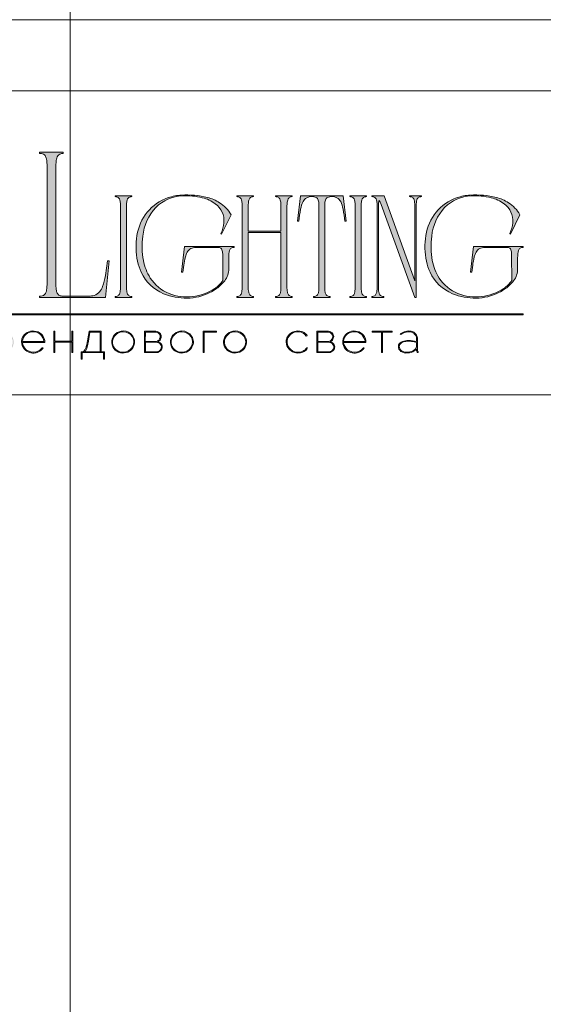
# Model space of a CAD drawing. Units: millimetres. Extents: x -605612920 to 17, y -1703671183 to 113.
# Drawn here: x -605611963 to -605611434, y -1703669327 to -1703668332 of the extents above; entities that cross this region are included whole.
import ezdxf

# ---------------------------------------------------------------- set-up
doc = ezdxf.new("R2010")
doc.units = ezdxf.units.MM
doc.layers.get('0').update_dxf_attribs({"lineweight": 9, "true_color": 0x1c1c1c})
doc.layers.get('Defpoints').update_dxf_attribs({"color": 3, "lineweight": 0})

# ---------------------------------------------------------------- blocks, each defined once
blk = doc.blocks.new('Block_1')
at = {"lineweight": 30}
h = blk.add_hatch(color=256, dxfattribs=at)
h.dxf.hatch_style = 1
h.paths.add_polyline_path([(124.66, -96.8), (126.78, -96.8), (126.78, -96.62), (122.31, -96.62), (122.31, -96.8), (124.45, -96.8), (124.45, -101.43), (124.66, -101.43)])
h.paths.add_polyline_path([(131.22, -96.55, 0.134731), (129.88, -96.84, 0.117924), (128.91, -97.64), (128.91, -96.62), (128.7, -96.62), (128.7, -103.41), (128.91, -103.41), (128.91, -100.33, 0.182715), (130.62, -101.47, 0.184597), (132.5, -101.17, 0.165574), (133.54, -99.98, 0.17431), (133.62, -98.38, 0.172781), (132.55, -96.98, 0.136121)])
h.paths.add_polyline_path([(132.36, -97.09, -0.207218), (133.47, -98.64, -0.17793), (133.21, -100.16, -0.129621), (132.38, -101.01, -0.213972), (130.45, -101.23, -0.204708), (128.91, -99.93), (128.91, -98.21, -0.160506), (129.18, -97.61, -0.071123), (129.67, -97.18, -0.124404), (130.98, -96.73, -0.149128)], flags=16)
h.paths.add_polyline_path([(140.12, -97.41, 0.10737), (139.22, -96.77, 0.157161), (137.48, -96.61, 0.143893), (136.17, -97.34, 0.249893), (135.54, -99.46, 0.163044), (136.39, -100.87, 0.127061), (137.61, -101.47, 0.068201), (138.37, -101.52, 0.072322), (139.2, -101.33, 0.060492), (139.75, -101.04, 0.133121), (140.34, -100.38), (140.14, -100.33, -0.131792), (139.53, -100.96, -0.077347), (138.81, -101.26, -0.252236), (136.5, -100.7, -0.189003), (135.71, -99.13), (140.76, -99.13, 0.19953)])
h.paths.add_polyline_path([(138.15, -96.73, -0.398914), (140.54, -98.95), (135.71, -98.95, -0.41166)], flags=16)
h.paths.add_polyline_path([(147.07, -96.62), (146.86, -96.62), (146.86, -98.88), (143.03, -98.88), (143.03, -96.62), (142.82, -96.62), (142.82, -101.43), (143.03, -101.43), (143.03, -99.06), (146.86, -99.06), (146.86, -101.43), (147.07, -101.43)])
h.paths.add_polyline_path([(153.47, -96.62), (150.73, -96.62), (150.59, -97.54, -0.007529), (150.44, -98.46, -0.00924), (150.29, -99.28, -0.014448), (150.12, -99.96, -0.013529), (150.02, -100.3, -0.024159), (149.89, -100.63, -0.067522), (149.66, -101.01, -0.161028), (149.29, -101.25), (148.95, -101.26), (148.95, -102.87), (149.17, -102.87), (149.17, -101.43), (153.98, -101.43), (153.98, -102.87), (154.19, -102.87), (154.19, -101.26), (153.47, -101.26)])
h.paths.add_polyline_path([(150.93, -96.8), (153.26, -96.8), (153.26, -101.26), (149.67, -101.26, 0.147329), (150.05, -100.82, 0.031199), (150.22, -100.44), (150.29, -100.23, 0.032664), (150.62, -98.87, 0.008848)], flags=16)
h.paths.add_polyline_path([(160.61, -97.7, 0.245719), (158.43, -96.54, 0.372738), (155.84, -98.76, 0.389716), (157.86, -101.47, 0.317706), (160.69, -100.23, 0.293389)])
h.paths.add_polyline_path([(160.53, -100.13, -0.317789), (157.9, -101.29, -0.38934), (156.03, -98.78, -0.372217), (158.43, -96.73, -0.245763), (160.45, -97.81, -0.293386)], flags=16)
h.paths.add_polyline_path([(166.22, -98.97, 0.173488), (166.87, -98.41, 0.278379), (166.86, -97.22, 0.238461), (165.83, -96.62), (163.23, -96.62), (163.23, -101.43), (165.84, -101.43, 0.295955), (167.18, -100.59, 0.212261), (167.15, -99.68, 0.227185)])
h.paths.add_polyline_path([(163.43, -98.92), (163.44, -96.8), (165.89, -96.8, -0.195044), (166.62, -97.25, -0.29524), (166.66, -98.35, -0.131951), (166.22, -98.78, -0.142437), (165.63, -98.92)], flags=16)
h.paths.add_polyline_path([(163.44, -99.1), (165.89, -99.1, -0.250267), (166.86, -99.6, -0.301783), (166.93, -100.63, -0.253094), (165.95, -101.25), (163.44, -101.26)], flags=16)
h.paths.add_polyline_path([(171.7, -96.54, 0.372738), (169.11, -98.76, 0.389716), (171.13, -101.47, 0.317706), (173.96, -100.23, 0.293389), (173.87, -97.7, 0.245719)])
h.paths.add_polyline_path([(171.69, -96.73, -0.245763), (173.72, -97.81, -0.293386), (173.8, -100.13, -0.317789), (171.16, -101.29, -0.38934), (169.29, -98.78, -0.372217)], flags=16)
h.paths.add_polyline_path([(176.7, -96.8), (179.51, -96.8), (179.51, -96.62), (176.49, -96.62), (176.49, -101.43), (176.7, -101.43)])
h.paths.add_polyline_path([(183.68, -96.54, 0.372738), (181.09, -98.76, 0.389716), (183.11, -101.47, 0.317706), (185.95, -100.23, 0.293389), (185.86, -97.7, 0.245719)])
h.paths.add_polyline_path([(183.68, -96.73, -0.245763), (185.7, -97.81, -0.293386), (185.79, -100.13, -0.317789), (183.15, -101.29, -0.38934), (181.28, -98.78, -0.372217)], flags=16)
h = blk.add_hatch(color=256, dxfattribs=at)
h.dxf.hatch_style = 1
h.paths.add_polyline_path([(195.43, -99.13, -0.237745), (196.21, -97.31, -0.208911), (198.14, -96.75, -0.227626), (199.73, -97.69), (199.95, -97.62, 0.052953), (199.72, -97.3, 0.147258), (198.67, -96.65, 0.132671), (197.07, -96.65, 0.166565), (195.66, -97.62, 0.121683), (195.24, -98.65, 0.181743), (195.59, -100.28, 0.140297), (196.66, -101.24, 0.145587), (198.2, -101.51, 0.094676), (199.26, -101.18, 0.168561), (200.02, -100.38), (199.81, -100.33, -0.158131), (199.33, -100.89, -0.148042), (197.79, -101.34, -0.171035), (196.27, -100.76, -0.207868)])
h.paths.add_polyline_path([(205.13, -98.97, 0.173488), (205.78, -98.41, 0.278379), (205.77, -97.22, 0.238461), (204.74, -96.62), (202.13, -96.62), (202.13, -101.43), (204.75, -101.43, 0.295955), (206.09, -100.59, 0.212261), (206.06, -99.68, 0.227185)])
h.paths.add_polyline_path([(202.35, -99.1), (204.8, -99.1, -0.250267), (205.77, -99.6, -0.301783), (205.84, -100.63, -0.253094), (204.86, -101.25), (202.35, -101.26)], flags=16)
h.paths.add_polyline_path([(202.34, -98.92), (202.35, -96.8), (204.8, -96.8, -0.195044), (205.53, -97.25, -0.29524), (205.57, -98.35, -0.131951), (205.13, -98.78, -0.142437), (204.54, -98.92)], flags=16)
h.paths.add_polyline_path([(212.59, -97.41, 0.10737), (211.69, -96.77, 0.157161), (209.96, -96.61, 0.143893), (208.65, -97.34, 0.249893), (208.01, -99.46, 0.163044), (208.86, -100.87, 0.127061), (210.08, -101.47, 0.068201), (210.84, -101.52, 0.072322), (211.67, -101.33, 0.060492), (212.22, -101.04, 0.133121), (212.82, -100.38), (212.61, -100.33, -0.131792), (212.01, -100.96, -0.077347), (211.28, -101.26, -0.252236), (208.97, -100.7, -0.189003), (208.18, -99.13), (213.23, -99.13, 0.19953)])
h.paths.add_polyline_path([(208.18, -98.95, -0.41166), (210.62, -96.73, -0.398914), (213.01, -98.95)], flags=16)
h.paths.add_polyline_path([(216.97, -96.8), (219.1, -96.8), (219.1, -96.62), (214.62, -96.62), (214.62, -96.8), (216.76, -96.8), (216.76, -101.43), (216.97, -101.43)])
h.paths.add_polyline_path([(224.87, -98.4, 0.170469), (224.5, -97.24, 0.18098), (223.41, -96.6, 0.119184), (222.14, -96.64, 0.067582), (220.94, -97.18), (221.06, -97.32, -0.054981), (221.99, -96.88, -0.05473), (222.61, -96.74, -0.068968), (223.27, -96.77, -0.151163), (224.21, -97.24, -0.135189), (224.6, -97.94, -0.069744), (224.65, -98.5), (224.65, -98.95, 0.074413), (222.83, -98.68, 0.097637), (221.46, -98.92, 0.207397), (220.59, -99.7, 0.262217), (220.84, -100.89, 0.209346), (222.22, -101.52, 0.111466), (223.81, -101.22, 0.108727), (224.65, -100.62), (224.65, -101.06, 0.452755), (225.04, -101.43), (225.04, -101.25, -0.215398), (224.91, -101.2, -0.181751), (224.87, -101.06)])
h.paths.add_polyline_path([(220.99, -99.44, -0.166911), (222.21, -98.9, -0.058694), (223.52, -98.9, -0.053576), (224.65, -99.15), (224.65, -100.11, -0.137322), (224.57, -100.38, -0.079576), (224.23, -100.76, -0.091023), (223.44, -101.17, -0.087453), (222.19, -101.34, -0.116212), (221.4, -101.11, -0.207954), (220.77, -100.29, -0.260504)], flags=16)
at = {"lineweight": 9}
for points in [[(140.76, -99.13), (135.71, -99.13, 0.188603), (136.49, -100.7, 0.25263), (138.81, -101.26, 0.077347), (139.53, -100.96, 0.131792), (140.14, -100.33), (140.34, -100.38, -0.133121), (139.75, -101.04, -0.060492), (139.2, -101.33, -0.072322), (138.37, -101.52, -0.068201), (137.61, -101.47, -0.127383), (136.38, -100.87, -0.162702), (135.54, -99.46, -0.249893), (136.17, -97.34, -0.143893), (137.48, -96.61, -0.157161), (139.22, -96.77, -0.10737), (140.12, -97.41, -0.19953)], [(135.71, -98.95), (140.54, -98.95, 0.398914), (138.15, -96.73, 0.41166)], [(150.73, -96.62), (153.47, -96.62), (153.47, -101.26), (154.19, -101.26), (154.19, -102.87), (153.98, -102.87), (153.98, -101.43), (149.17, -101.43), (149.17, -102.87), (148.95, -102.87), (148.95, -101.26), (149.29, -101.25, 0.161028), (149.66, -101.01, 0.067522), (149.89, -100.63, 0.024159), (150.02, -100.3, 0.013529), (150.12, -99.96, 0.014489), (150.29, -99.27, 0.009218), (150.44, -98.46, 0.007529), (150.59, -97.54)], [(150.93, -96.8), (153.26, -96.8), (153.26, -101.26), (149.67, -101.26, 0.147329), (150.05, -100.82, 0.031199), (150.22, -100.44), (150.29, -100.23, 0.032664), (150.62, -98.87, 0.008848)], [(158.43, -96.54, 0.372738), (155.84, -98.76, 0.389716), (157.86, -101.47, 0.317706), (160.69, -100.23, 0.293389), (160.61, -97.7, 0.245719)], [(158.43, -96.73, 0.372217), (156.03, -98.78, 0.38934), (157.9, -101.29, 0.317789), (160.53, -100.13, 0.293386), (160.45, -97.81, 0.245763)], [(163.23, -96.62), (163.23, -101.43), (165.84, -101.43, 0.295955), (167.18, -100.59, 0.212261), (167.15, -99.68, 0.227185), (166.22, -98.97, 0.173488), (166.87, -98.41, 0.278379), (166.86, -97.22, 0.238461), (165.83, -96.62)], [(163.43, -98.92), (163.44, -96.8), (165.89, -96.8, -0.195044), (166.62, -97.25, -0.29524), (166.66, -98.35, -0.131951), (166.22, -98.78, -0.142437), (165.63, -98.92)], [(171.7, -96.54, 0.372738), (169.11, -98.76, 0.389716), (171.13, -101.47, 0.317706), (173.96, -100.23, 0.293389), (173.87, -97.7, 0.245719)], [(171.69, -96.73, 0.372217), (169.29, -98.78, 0.38934), (171.16, -101.29, 0.317789), (173.8, -100.13, 0.293386), (173.72, -97.81, 0.245763)], [(183.68, -96.54, 0.372738), (181.09, -98.76, 0.389716), (183.11, -101.47, 0.317706), (185.95, -100.23, 0.293389), (185.86, -97.7, 0.245719)], [(183.68, -96.73, 0.372217), (181.28, -98.78, 0.38934), (183.15, -101.29, 0.317789), (185.79, -100.13, 0.293386), (185.7, -97.81, 0.245763)], [(199.95, -97.62), (199.73, -97.69, 0.227626), (198.14, -96.75, 0.208911), (196.21, -97.31, 0.237745), (195.43, -99.13, 0.207868), (196.27, -100.76, 0.171035), (197.79, -101.34, 0.148042), (199.33, -100.89, 0.158131), (199.81, -100.33), (200.02, -100.38, -0.168561), (199.26, -101.18, -0.094676), (198.2, -101.51, -0.145587), (196.66, -101.24, -0.140297), (195.59, -100.28, -0.181743), (195.24, -98.65, -0.121683), (195.66, -97.62, -0.166565), (197.07, -96.65, -0.132671), (198.67, -96.65, -0.147258), (199.72, -97.3, -0.052953)], [(202.13, -96.62), (202.13, -101.43), (204.75, -101.43, 0.295955), (206.09, -100.59, 0.212261), (206.06, -99.68, 0.227185), (205.13, -98.97, 0.173488), (205.78, -98.41, 0.278379), (205.77, -97.22, 0.238461), (204.74, -96.62)], [(202.34, -98.92), (202.35, -96.8), (204.8, -96.8, -0.195044), (205.53, -97.25, -0.29524), (205.57, -98.35, -0.131951), (205.13, -98.78, -0.142437), (204.54, -98.92)], [(213.23, -99.13), (208.18, -99.13, 0.188603), (208.97, -100.7, 0.25263), (211.28, -101.26, 0.077347), (212.01, -100.96, 0.131792), (212.61, -100.33), (212.82, -100.38, -0.133121), (212.22, -101.04, -0.060492), (211.67, -101.33, -0.072322), (210.84, -101.52, -0.068201), (210.08, -101.47, -0.127383), (208.85, -100.87, -0.162702), (208.01, -99.46, -0.249893), (208.65, -97.34, -0.143893), (209.96, -96.61, -0.157161), (211.69, -96.77, -0.10737), (212.59, -97.41, -0.19953)], [(208.18, -98.95), (213.01, -98.95, 0.398914), (210.62, -96.73, 0.41166)], [(220.94, -97.18), (221.06, -97.32, -0.054981), (221.99, -96.88, -0.05473), (222.61, -96.74, -0.068968), (223.27, -96.77, -0.151163), (224.21, -97.24, -0.135189), (224.6, -97.94, -0.069744), (224.65, -98.5), (224.65, -98.95, 0.074413), (222.83, -98.68, 0.097637), (221.46, -98.92, 0.207397), (220.59, -99.7, 0.262217), (220.84, -100.89, 0.209346), (222.22, -101.52, 0.111291), (223.81, -101.23, 0.108994), (224.65, -100.62), (224.65, -101.06, 0.452755), (225.04, -101.43), (225.04, -101.25, -0.215398), (224.91, -101.2, -0.181751), (224.87, -101.06), (224.87, -98.4, 0.170469), (224.5, -97.24, 0.18098), (223.41, -96.6, 0.119184), (222.14, -96.64, 0.067582)], [(163.44, -101.26), (163.44, -99.1), (165.89, -99.1, -0.250267), (166.86, -99.6, -0.301783), (166.93, -100.63, -0.253094), (165.95, -101.25)], [(202.35, -101.26), (202.35, -99.1), (204.8, -99.1, -0.250267), (205.77, -99.6, -0.301783), (205.84, -100.63, -0.253094), (204.86, -101.25)], [(224.65, -99.15), (224.65, -100.11, -0.138359), (224.57, -100.38, -0.07924), (224.23, -100.76, -0.091023), (223.44, -101.17, -0.087453), (222.19, -101.34, -0.116212), (221.4, -101.11, -0.207954), (220.77, -100.29, -0.260504), (220.99, -99.44, -0.166911), (222.21, -98.9, -0.058694), (223.52, -98.9, -0.053576)]]:
    blk.add_lwpolyline(points, format="xyb", close=True, dxfattribs=at)
for points in [[(142.82, -96.62), (143.03, -96.62), (143.03, -98.88), (146.86, -98.88), (146.86, -96.62), (147.07, -96.62), (147.07, -101.43), (146.86, -101.43), (146.86, -99.06), (143.03, -99.06), (143.03, -101.43), (142.82, -101.43)], [(176.7, -101.43), (176.49, -101.43), (176.49, -96.62), (179.51, -96.62), (179.51, -96.8), (176.7, -96.8)], [(214.62, -96.62), (219.1, -96.62), (219.1, -96.8), (216.97, -96.8), (216.97, -101.43), (216.76, -101.43), (216.76, -96.8), (214.62, -96.8)]]:
    blk.add_lwpolyline(points, close=True, dxfattribs=at)

msp = doc.modelspace()

# ---------------------------------------------------------------- hatches: boundary and pattern name
h = msp.add_hatch(color=256)
h.dxf.hatch_style = 1
edge = h.paths.add_edge_path()
edge.add_line((-605611687.39, -1703668510.17), (-605611687.39, -1703668511.05))
edge.add_arc((-605611687.12, -1703668523.05), 12, 91.29457, 96.21846)
edge.add_arc((-605611687.95, -1703668515.23), 4.14, 96.54406, 137.77507)
edge.add_arc((-605611686.59, -1703668516.01), 5.68, 141.15151, 164.90849)
edge.add_arc((-605611679.75, -1703668518.22), 12.87, 163.3395, 173.13831)
edge.add_arc((-605611651.99, -1703668521.47), 40.82, 173.26237, 179.59735)
edge.add_line((-605611692.81, -1703668521.19), (-605611692.81, -1703668602.08))
edge.add_arc((-605611660.03, -1703668601.95), 32.78, 180.21995, 189.83182)
edge.add_arc((-605611685.24, -1703668606.28), 7.19, 190.14259, 214.20327)
edge.add_arc((-605611688, -1703668607.93), 3.99, 216.99079, 263.84477)
edge.add_arc((-605611686.99, -1703668598.43), 13.55, 263.88677, 268.28515)
edge.add_line((-605611687.39, -1703668611.97), (-605611687.39, -1703668612.85))
edge.add_line((-605611687.39, -1703668612.85), (-605611695.89, -1703668612.85))
edge.add_line((-605611695.89, -1703668612.85), (-605611704.25, -1703668612.85))
edge.add_line((-605611704.25, -1703668612.85), (-605611704.25, -1703668611.97))
edge.add_arc((-605611704.65, -1703668598.43), 13.55, 271.71485, 276.11323)
edge.add_arc((-605611703.64, -1703668607.93), 3.99, 276.15522, 323.00921)
edge.add_arc((-605611706.4, -1703668606.28), 7.19, 325.79672, 349.8574)
edge.add_arc((-605611731.61, -1703668601.95), 32.78, 350.16819, 360.21995)
edge.add_line((-605611698.83, -1703668601.83), (-605611698.83, -1703668547.28))
edge.add_line((-605611698.83, -1703668547.28), (-605611731.97, -1703668547.28))
edge.add_line((-605611731.97, -1703668547.28), (-605611731.97, -1703668602.08))
edge.add_arc((-605611699.19, -1703668601.95), 32.78, 180.21995, 189.83182)
edge.add_arc((-605611724.41, -1703668606.28), 7.19, 190.1426, 214.20328)
edge.add_arc((-605611727.17, -1703668607.93), 3.99, 216.99079, 263.84477)
edge.add_arc((-605611726.15, -1703668598.43), 13.55, 263.88677, 268.28515)
edge.add_line((-605611726.56, -1703668611.97), (-605611726.56, -1703668612.85))
edge.add_line((-605611726.56, -1703668612.85), (-605611735.05, -1703668612.85))
edge.add_line((-605611735.05, -1703668612.85), (-605611743.41, -1703668612.85))
edge.add_line((-605611743.41, -1703668612.85), (-605611743.41, -1703668611.97))
edge.add_arc((-605611743.81, -1703668598.43), 13.55, 271.71484, 276.11323)
edge.add_arc((-605611742.8, -1703668607.93), 3.99, 276.15523, 323.00921)
edge.add_arc((-605611745.56, -1703668606.28), 7.19, 325.79672, 349.8574)
edge.add_arc((-605611770.78, -1703668601.95), 32.78, 350.16819, 360.21995)
edge.add_line((-605611738, -1703668601.83), (-605611738, -1703668521.19))
edge.add_arc((-605611778.81, -1703668521.47), 40.82, 0.40264, 6.73762)
edge.add_arc((-605611751.06, -1703668518.22), 12.87, 6.86167, 16.66049)
edge.add_arc((-605611744.21, -1703668516.01), 5.68, 15.09152, 38.8485)
edge.add_arc((-605611742.85, -1703668515.23), 4.14, 42.22493, 83.45594)
edge.add_arc((-605611743.68, -1703668523.05), 12, 83.78154, 88.70543)
edge.add_line((-605611743.41, -1703668511.05), (-605611743.41, -1703668510.17))
edge.add_line((-605611743.41, -1703668510.17), (-605611735.05, -1703668510.17))
edge.add_line((-605611735.05, -1703668510.17), (-605611726.56, -1703668510.17))
edge.add_line((-605611726.56, -1703668510.17), (-605611726.56, -1703668511.05))
edge.add_arc((-605611726.29, -1703668523.05), 12, 91.29457, 96.21846)
edge.add_arc((-605611727.11, -1703668515.23), 4.14, 96.54406, 137.77507)
edge.add_arc((-605611725.75, -1703668516.01), 5.68, 141.15149, 164.90847)
edge.add_arc((-605611718.91, -1703668518.22), 12.87, 163.33952, 173.13834)
edge.add_arc((-605611691.15, -1703668521.47), 40.82, 173.26237, 179.59735)
edge.add_line((-605611731.97, -1703668521.19), (-605611731.97, -1703668545.96))
edge.add_line((-605611731.97, -1703668545.96), (-605611698.83, -1703668545.96))
edge.add_line((-605611698.83, -1703668545.96), (-605611698.83, -1703668521.19))
edge.add_arc((-605611739.65, -1703668521.47), 40.82, 0.40265, 6.73763)
edge.add_arc((-605611711.89, -1703668518.22), 12.87, 6.86166, 16.66048)
edge.add_arc((-605611705.05, -1703668516.01), 5.68, 15.09152, 38.8485)
edge.add_arc((-605611703.69, -1703668515.23), 4.14, 42.22494, 83.45594)
edge.add_arc((-605611704.52, -1703668523.05), 12, 83.78154, 88.70543)
edge.add_line((-605611704.25, -1703668511.05), (-605611704.25, -1703668510.17))
edge.add_line((-605611704.25, -1703668510.17), (-605611695.89, -1703668510.17))
edge.add_line((-605611695.89, -1703668510.17), (-605611687.39, -1703668510.17))
edge = h.paths.add_edge_path()
edge.add_line((-605611635.91, -1703668510.17), (-605611632.97, -1703668535.99))
edge.add_line((-605611632.97, -1703668535.99), (-605611634.29, -1703668535.99))
edge.add_arc((-605611777.39, -1703668550.4), 143.82, 5.75175, 10.70221)
edge.add_arc((-605611665.22, -1703668528.82), 29.6, 9.98437, 25.48332)
edge.add_arc((-605611646.41, -1703668519.87), 8.76, 25.57512, 62.33105)
edge.add_arc((-605611647.4, -1703668523.61), 12.57, 66.23301, 110.62451)
edge.add_arc((-605611650.1, -1703668515.38), 3.93, 116.0589, 167.58335)
edge.add_arc((-605611641.61, -1703668518.22), 12.87, 163.33951, 173.13832)
edge.add_arc((-605611613.85, -1703668521.47), 40.82, 173.26237, 179.59735)
edge.add_line((-605611654.67, -1703668521.19), (-605611654.67, -1703668602.08))
edge.add_arc((-605611621.89, -1703668601.95), 32.78, 180.21994, 189.83181)
edge.add_arc((-605611647.1, -1703668606.28), 7.19, 190.14258, 214.20326)
edge.add_arc((-605611649.86, -1703668607.93), 3.99, 216.9908, 263.84478)
edge.add_arc((-605611648.85, -1703668598.43), 13.55, 263.88677, 268.28515)
edge.add_line((-605611649.25, -1703668611.97), (-605611649.25, -1703668612.85))
edge.add_line((-605611649.25, -1703668612.85), (-605611657.62, -1703668612.85))
edge.add_line((-605611657.62, -1703668612.85), (-605611665.83, -1703668612.85))
edge.add_line((-605611665.83, -1703668612.85), (-605611665.83, -1703668611.97))
edge.add_arc((-605611666.24, -1703668598.43), 13.55, 271.7148, 276.11318)
edge.add_arc((-605611665.22, -1703668607.93), 3.99, 276.15523, 323.00921)
edge.add_arc((-605611667.98, -1703668606.28), 7.19, 325.79672, 349.85741)
edge.add_arc((-605611693.2, -1703668601.95), 32.78, 350.16818, 360.21994)
edge.add_line((-605611660.42, -1703668601.83), (-605611660.42, -1703668521.19))
edge.add_arc((-605611701.23, -1703668521.47), 40.82, 0.40265, 6.73763)
edge.add_arc((-605611673.48, -1703668518.22), 12.87, 6.86167, 16.66048)
edge.add_arc((-605611664.98, -1703668515.38), 3.93, 12.41668, 63.94112)
edge.add_arc((-605611667.68, -1703668523.61), 12.57, 69.37549, 113.76699)
edge.add_arc((-605611668.68, -1703668519.87), 8.76, 117.66895, 154.42488)
edge.add_arc((-605611649.87, -1703668528.82), 29.6, 154.51668, 170.01563)
edge.add_arc((-605611537.7, -1703668550.4), 143.82, 169.29779, 174.24825)
edge.add_line((-605611680.79, -1703668535.99), (-605611682.11, -1703668535.99))
edge.add_line((-605611682.11, -1703668535.99), (-605611679.18, -1703668510.17))
edge.add_line((-605611679.18, -1703668510.17), (-605611657.62, -1703668510.17))
edge.add_line((-605611657.62, -1703668510.17), (-605611635.91, -1703668510.17))
edge = h.paths.add_edge_path()
edge.add_line((-605611612.44, -1703668510.17), (-605611612.44, -1703668511.05))
edge.add_arc((-605611612.17, -1703668523.05), 12, 91.29457, 96.21846)
edge.add_arc((-605611612.99, -1703668515.23), 4.14, 96.54405, 137.77506)
edge.add_arc((-605611611.63, -1703668516.01), 5.68, 141.1515, 164.90848)
edge.add_arc((-605611604.79, -1703668518.22), 12.87, 163.33953, 173.13834)
edge.add_arc((-605611577.03, -1703668521.47), 40.82, 173.26237, 179.59735)
edge.add_line((-605611617.85, -1703668521.19), (-605611617.85, -1703668602.08))
edge.add_arc((-605611585.07, -1703668601.95), 32.78, 180.21995, 189.83182)
edge.add_arc((-605611610.29, -1703668606.28), 7.19, 190.14258, 214.20326)
edge.add_arc((-605611613.05, -1703668607.93), 3.99, 216.99079, 263.84477)
edge.add_arc((-605611612.03, -1703668598.43), 13.55, 263.88677, 268.28515)
edge.add_line((-605611612.44, -1703668611.97), (-605611612.44, -1703668612.85))
edge.add_line((-605611612.44, -1703668612.85), (-605611620.8, -1703668612.85))
edge.add_line((-605611620.8, -1703668612.85), (-605611629.16, -1703668612.85))
edge.add_line((-605611629.16, -1703668612.85), (-605611629.16, -1703668611.97))
edge.add_arc((-605611629.56, -1703668598.43), 13.55, 271.71485, 276.11323)
edge.add_arc((-605611628.55, -1703668607.93), 3.99, 276.15523, 323.00921)
edge.add_arc((-605611631.31, -1703668606.28), 7.19, 325.79672, 349.85741)
edge.add_arc((-605611656.53, -1703668601.95), 32.78, 350.16819, 360.21995)
edge.add_line((-605611623.75, -1703668601.83), (-605611623.75, -1703668521.19))
edge.add_arc((-605611664.56, -1703668521.47), 40.82, 0.40265, 6.73763)
edge.add_arc((-605611636.81, -1703668518.22), 12.87, 6.86167, 16.66048)
edge.add_arc((-605611629.96, -1703668516.01), 5.68, 15.09153, 38.84851)
edge.add_arc((-605611628.6, -1703668515.23), 4.14, 42.22493, 83.45594)
edge.add_arc((-605611629.43, -1703668523.05), 12, 83.78154, 88.70543)
edge.add_line((-605611629.16, -1703668511.05), (-605611629.16, -1703668510.17))
edge.add_line((-605611629.16, -1703668510.17), (-605611620.8, -1703668510.17))
edge.add_line((-605611620.8, -1703668510.17), (-605611612.44, -1703668510.17))
edge = h.paths.add_edge_path()
edge.add_line((-605611556.84, -1703668510.17), (-605611556.84, -1703668511.05))
edge.add_arc((-605611556.44, -1703668524.59), 13.55, 91.71483, 96.11322)
edge.add_arc((-605611557.45, -1703668515.09), 3.99, 96.15524, 143.00922)
edge.add_arc((-605611554.69, -1703668516.73), 7.19, 145.79672, 169.85741)
edge.add_arc((-605611529.48, -1703668521.06), 32.78, 170.16819, 180.21995)
edge.add_line((-605611562.26, -1703668521.19), (-605611562.26, -1703668612.85))
edge.add_line((-605611562.26, -1703668612.85), (-605611563.59, -1703668612.85))
edge.add_line((-605611563.59, -1703668612.85), (-605611597.59, -1703668519.06))
edge.add_line((-605611597.59, -1703668519.06), (-605611598.61, -1703668516.53))
edge.add_arc((-605611617.48, -1703668525.56), 20.92, 25.57007, 31.67675)
edge.add_arc((-605611584.86, -1703668518.79), 15.4, 164.11711, 175.11986)
edge.add_line((-605611600.21, -1703668517.47), (-605611600.39, -1703668522.14))
edge.add_line((-605611600.39, -1703668522.14), (-605611600.39, -1703668602.08))
edge.add_arc((-605611567.61, -1703668601.95), 32.78, 180.21994, 189.83181)
edge.add_arc((-605611592.83, -1703668606.28), 7.19, 190.14259, 214.20327)
edge.add_arc((-605611595.59, -1703668607.93), 3.99, 216.99079, 263.84478)
edge.add_arc((-605611594.58, -1703668598.43), 13.55, 263.88677, 268.28515)
edge.add_line((-605611594.98, -1703668611.97), (-605611594.98, -1703668612.85))
edge.add_line((-605611594.98, -1703668612.85), (-605611601.05, -1703668612.85))
edge.add_line((-605611601.05, -1703668612.85), (-605611607.01, -1703668612.85))
edge.add_line((-605611607.01, -1703668612.85), (-605611607.01, -1703668611.97))
edge.add_arc((-605611607.41, -1703668598.43), 13.55, 271.71485, 276.11323)
edge.add_arc((-605611606.4, -1703668607.93), 3.99, 276.15523, 323.00921)
edge.add_arc((-605611609.16, -1703668606.28), 7.19, 325.79672, 349.8574)
edge.add_arc((-605611634.38, -1703668601.95), 32.78, 350.16819, 360.21995)
edge.add_line((-605611601.6, -1703668601.83), (-605611601.6, -1703668521.19))
edge.add_arc((-605611642.41, -1703668521.47), 40.82, 0.40265, 6.73763)
edge.add_arc((-605611614.66, -1703668518.22), 12.87, 6.86168, 16.66049)
edge.add_arc((-605611607.81, -1703668516.01), 5.68, 15.0915, 38.84849)
edge.add_arc((-605611606.45, -1703668515.23), 4.14, 42.22494, 83.45594)
edge.add_arc((-605611607.28, -1703668523.05), 12, 83.78154, 88.70543)
edge.add_line((-605611607.01, -1703668511.05), (-605611607.01, -1703668510.17))
edge.add_line((-605611607.01, -1703668510.17), (-605611594.69, -1703668510.17))
edge.add_line((-605611594.69, -1703668510.17), (-605611563.59, -1703668596.12))
edge.add_line((-605611563.59, -1703668596.12), (-605611563.46, -1703668521.05))
edge.add_arc((-605611596.24, -1703668521.06), 32.78, 0.01731, 9.83181)
edge.add_arc((-605611571.02, -1703668516.73), 7.19, 10.1426, 34.20328)
edge.add_arc((-605611568.26, -1703668515.09), 3.99, 36.99078, 83.84476)
edge.add_arc((-605611569.28, -1703668524.59), 13.55, 83.88678, 88.28517)
edge.add_line((-605611568.87, -1703668511.05), (-605611568.87, -1703668510.17))
edge.add_line((-605611568.87, -1703668510.17), (-605611562.91, -1703668510.17))
edge.add_line((-605611562.91, -1703668510.17), (-605611556.84, -1703668510.17))
edge = h.paths.add_edge_path()
edge.add_arc((-605611487.91, -1703668546.98), 35.35, 29.85336, 57.3921, ccw=False)
edge.add_line((-605611457.25, -1703668529.39), (-605611466.78, -1703668548.89))
edge.add_line((-605611466.78, -1703668548.89), (-605611467.52, -1703668548.31))
edge.add_arc((-605611494.43, -1703668534.88), 30.08, 333.48968, 355.12574)
edge.add_arc((-605611485.99, -1703668535.65), 21.6, 355.24463, 413.85886)
edge.add_arc((-605611494.88, -1703668547.57), 36.47, 53.63178, 76.46007)
edge.add_arc((-605611502.7, -1703668580.25), 70.07, 76.496, 93.08766)
edge.add_arc((-605611504.72, -1703668551.07), 40.84, 92.46206, 134.5804)
edge.add_arc((-605611497.07, -1703668555.85), 49.65, 136.9941, 174.25219)
edge.add_arc((-605611468.5, -1703668561.3), 78.67, 172.39027, 190.55593)
edge.add_arc((-605611496.83, -1703668566.53), 49.86, 190.6122, 212.46151)
edge.add_arc((-605611504.67, -1703668571.09), 40.8, 212.97311, 247.98041)
edge.add_arc((-605611501.55, -1703668562.17), 50.24, 248.49482, 303.71477)
edge.add_arc((-605611492.3, -1703668577.41), 32.43, 305.07213, 325.39497)
edge.add_line((-605611465.61, -1703668595.83), (-605611465.66, -1703668570.07))
edge.add_arc((-605611487.77, -1703668570.28), 22.11, 0.54126, 11.99992)
edge.add_arc((-605611471.78, -1703668566.95), 5.78, 12.67548, 32.38629)
edge.add_arc((-605611469.65, -1703668565.74), 3.34, 34.49574, 92.00938)
edge.add_line((-605611469.76, -1703668562.41), (-605611492.8, -1703668562.39))
edge.add_arc((-605611492.97, -1703668574.17), 11.78, 89.15601, 115.15869)
edge.add_arc((-605611493.76, -1703668571.23), 8.8, 118.64052, 153.52517)
edge.add_arc((-605611481.54, -1703668577.67), 22.61, 152.72314, 165.49656)
edge.add_arc((-605611433.23, -1703668590.04), 72.48, 165.59586, 172.36324)
edge.add_line((-605611505.06, -1703668580.4), (-605611505.95, -1703668587.47))
edge.add_line((-605611505.95, -1703668587.47), (-605611507.27, -1703668587.47))
edge.add_line((-605611507.27, -1703668587.47), (-605611504.33, -1703668561.51))
edge.add_line((-605611504.33, -1703668561.51), (-605611454.17, -1703668561.51))
edge.add_line((-605611454.17, -1703668561.51), (-605611454.17, -1703668562.39))
edge.add_arc((-605611454.41, -1703668567.55), 5.17, 87.2646, 121.26638)
edge.add_arc((-605611454.39, -1703668566.81), 4.57, 126.35206, 164.00371)
edge.add_arc((-605611445.33, -1703668569.79), 14.1, 162.52247, 174.87376)
edge.add_arc((-605611403.85, -1703668573.49), 55.75, 174.89415, 180.64844)
edge.add_line((-605611459.6, -1703668574.12), (-605611459.6, -1703668583.88))
edge.add_arc((-605611479.07, -1703668584.15), 19.48, -37.94032, 0.79393, ccw=False)
edge.add_arc((-605611492.03, -1703668574.67), 35.53, 304.66878, 322.85675, ccw=False)
edge.add_arc((-605611501.51, -1703668561.85), 51.46, 296.23401, 305.22647, ccw=False)
edge.add_arc((-605611502.66, -1703668560.97), 52.77, 271.32565, 296.93221, ccw=False)
edge.add_arc((-605611502.02, -1703668551.71), 62.02, 247.80513, 270.53452, ccw=False)
edge.add_arc((-605611509.08, -1703668569.32), 43.05, 204.81939, 247.64994, ccw=False)
edge.add_arc((-605611500.99, -1703668565.55), 51.97, 192.01489, 204.84881, ccw=False)
edge.add_arc((-605611483.03, -1703668561.94), 70.29, 170.55181, 191.84579, ccw=False)
edge.add_arc((-605611505.13, -1703668557.11), 47.71, 109.23189, 171.91404, ccw=False)
edge.add_arc((-605611503.96, -1703668562.65), 53.33, 93.75638, 108.45456, ccw=False)
edge.add_arc((-605611502.16, -1703668595.88), 86.6, 75.94306, 93.50579, ccw=False)
edge.add_arc((-605611492.55, -1703668554.92), 44.54, 57.8663, 75.14054, ccw=False)
edge = h.paths.add_edge_path()
edge.add_line((-605611749.3, -1703668529.39), (-605611758.83, -1703668548.89))
edge.add_line((-605611758.83, -1703668548.89), (-605611759.56, -1703668548.31))
edge.add_arc((-605611786.48, -1703668534.88), 30.08, 333.48968, 355.12574)
edge.add_arc((-605611778.04, -1703668535.65), 21.6, 355.24463, 413.85886)
edge.add_arc((-605611786.92, -1703668547.57), 36.47, 53.63178, 76.46006)
edge.add_arc((-605611794.75, -1703668580.25), 70.07, 76.496, 93.08766)
edge.add_arc((-605611796.77, -1703668551.07), 40.84, 92.46206, 134.5804)
edge.add_arc((-605611789.12, -1703668555.85), 49.65, 136.9941, 174.25219)
edge.add_arc((-605611760.55, -1703668561.3), 78.67, 172.39027, 190.55593)
edge.add_arc((-605611788.88, -1703668566.53), 49.86, 190.61221, 212.46152)
edge.add_arc((-605611796.72, -1703668571.09), 40.8, 212.97311, 247.98041)
edge.add_arc((-605611793.6, -1703668562.17), 50.24, 248.49482, 303.71477)
edge.add_arc((-605611784.35, -1703668577.41), 32.43, 305.07213, 325.39496)
edge.add_line((-605611757.66, -1703668595.83), (-605611757.7, -1703668570.07))
edge.add_arc((-605611779.81, -1703668570.28), 22.11, 0.54126, 11.99992)
edge.add_arc((-605611763.83, -1703668566.95), 5.78, 12.67547, 32.38628)
edge.add_arc((-605611761.69, -1703668565.74), 3.34, 34.49574, 92.00938)
edge.add_line((-605611761.81, -1703668562.41), (-605611784.84, -1703668562.39))
edge.add_arc((-605611785.02, -1703668574.17), 11.78, 89.15601, 115.15869)
edge.add_arc((-605611785.81, -1703668571.23), 8.8, 118.64052, 153.52517)
edge.add_arc((-605611773.59, -1703668577.67), 22.61, 152.72314, 165.49656)
edge.add_arc((-605611725.27, -1703668590.04), 72.48, 165.59586, 172.36324)
edge.add_line((-605611797.11, -1703668580.4), (-605611797.99, -1703668587.47))
edge.add_line((-605611797.99, -1703668587.47), (-605611799.31, -1703668587.47))
edge.add_line((-605611799.31, -1703668587.47), (-605611796.38, -1703668561.51))
edge.add_line((-605611796.38, -1703668561.51), (-605611746.22, -1703668561.51))
edge.add_line((-605611746.22, -1703668561.51), (-605611746.22, -1703668562.39))
edge.add_arc((-605611746.46, -1703668567.55), 5.17, 87.2646, 121.26638)
edge.add_arc((-605611746.44, -1703668566.81), 4.57, 126.35205, 164.00371)
edge.add_arc((-605611737.38, -1703668569.79), 14.1, 162.52248, 174.87376)
edge.add_arc((-605611695.9, -1703668573.49), 55.75, 174.89415, 180.64844)
edge.add_line((-605611751.64, -1703668574.12), (-605611751.64, -1703668583.88))
edge.add_arc((-605611771.12, -1703668584.15), 19.48, -37.94033, 0.79393, ccw=False)
edge.add_arc((-605611784.08, -1703668574.67), 35.53, 304.66879, 322.85675, ccw=False)
edge.add_arc((-605611793.55, -1703668561.85), 51.46, 296.23401, 305.22647, ccw=False)
edge.add_arc((-605611794.71, -1703668560.97), 52.77, 271.32565, 296.93221, ccw=False)
edge.add_arc((-605611794.06, -1703668551.71), 62.02, 247.80513, 270.53452, ccw=False)
edge.add_arc((-605611801.12, -1703668569.32), 43.05, 204.81939, 247.64994, ccw=False)
edge.add_arc((-605611793.04, -1703668565.55), 51.97, 192.01489, 204.84882, ccw=False)
edge.add_arc((-605611775.08, -1703668561.94), 70.29, 170.55181, 191.84579, ccw=False)
edge.add_arc((-605611797.18, -1703668557.11), 47.71, 109.23189, 171.91404, ccw=False)
edge.add_arc((-605611796.01, -1703668562.65), 53.33, 93.75638, 108.45456, ccw=False)
edge.add_arc((-605611794.21, -1703668595.88), 86.6, 75.94306, 93.50579, ccw=False)
edge.add_arc((-605611784.6, -1703668554.92), 44.54, 57.8663, 75.14054, ccw=False)
edge.add_arc((-605611779.96, -1703668546.98), 35.35, 29.85336, 57.3921, ccw=False)
edge = h.paths.add_edge_path()
edge.add_line((-605611849.68, -1703668510.17), (-605611849.68, -1703668511.05))
edge.add_arc((-605611849.4, -1703668523.05), 12, 91.29457, 96.21846)
edge.add_arc((-605611850.23, -1703668515.23), 4.14, 96.54405, 137.77506)
edge.add_arc((-605611848.87, -1703668516.01), 5.68, 141.15152, 164.9085)
edge.add_arc((-605611842.03, -1703668518.22), 12.87, 163.33951, 173.13832)
edge.add_arc((-605611814.27, -1703668521.47), 40.82, 173.26237, 179.59735)
edge.add_line((-605611855.09, -1703668521.19), (-605611855.09, -1703668602.08))
edge.add_arc((-605611822.31, -1703668601.95), 32.78, 180.21994, 189.83181)
edge.add_arc((-605611847.52, -1703668606.28), 7.19, 190.14259, 214.20327)
edge.add_arc((-605611850.28, -1703668607.93), 3.99, 216.99079, 263.84477)
edge.add_arc((-605611849.27, -1703668598.43), 13.55, 263.88677, 268.28516)
edge.add_line((-605611849.68, -1703668611.97), (-605611849.68, -1703668612.85))
edge.add_line((-605611849.68, -1703668612.85), (-605611858.04, -1703668612.85))
edge.add_line((-605611858.04, -1703668612.85), (-605611866.4, -1703668612.85))
edge.add_line((-605611866.4, -1703668612.85), (-605611866.4, -1703668611.97))
edge.add_arc((-605611866.8, -1703668598.43), 13.55, 271.71484, 276.11323)
edge.add_arc((-605611865.79, -1703668607.93), 3.99, 276.15523, 323.00921)
edge.add_arc((-605611868.55, -1703668606.28), 7.19, 325.79672, 349.8574)
edge.add_arc((-605611893.77, -1703668601.95), 32.78, 350.16819, 360.21995)
edge.add_line((-605611860.99, -1703668601.83), (-605611860.99, -1703668521.19))
edge.add_arc((-605611901.8, -1703668521.47), 40.82, 0.40264, 6.73762)
edge.add_arc((-605611874.05, -1703668518.22), 12.87, 6.86167, 16.66048)
edge.add_arc((-605611867.2, -1703668516.01), 5.68, 15.09153, 38.84851)
edge.add_arc((-605611865.84, -1703668515.23), 4.14, 42.22493, 83.45594)
edge.add_arc((-605611866.67, -1703668523.05), 12, 83.78154, 88.70543)
edge.add_line((-605611866.4, -1703668511.05), (-605611866.4, -1703668510.17))
edge.add_line((-605611866.4, -1703668510.17), (-605611858.04, -1703668510.17))
edge.add_line((-605611858.04, -1703668510.17), (-605611849.68, -1703668510.17))
edge = h.paths.add_edge_path()
edge.add_line((-605611872.42, -1703668575.97), (-605611876.4, -1703668612.85))
edge.add_line((-605611876.4, -1703668612.85), (-605611942.83, -1703668612.85))
edge.add_line((-605611942.83, -1703668612.85), (-605611942.83, -1703668611.59))
edge.add_arc((-605611942.8, -1703668597.83), 13.76, 269.89079, 274.21791)
edge.add_arc((-605611942.19, -1703668603.9), 7.66, 273.00784, 294.28772)
edge.add_arc((-605611941.4, -1703668606.18), 5.26, 296.64051, 340.82234)
edge.add_arc((-605611953.94, -1703668601.95), 18.5, 341.21563, 357.67355)
edge.add_arc((-605612048.61, -1703668595.91), 113.35, 356.56469, 358.67266)
edge.add_line((-605611935.29, -1703668598.53), (-605611935.3, -1703668480.66))
edge.add_arc((-605611978.03, -1703668480.15), 42.73, 359.31132, 369.73169)
edge.add_arc((-605611944.39, -1703668474.49), 8.62, 10.43547, 34.41707)
edge.add_arc((-605611941.2, -1703668472.53), 4.88, 36.65643, 63.65205)
edge.add_arc((-605611942.51, -1703668476), 8.58, 66.0521, 92.11142)
edge.add_line((-605611942.83, -1703668467.42), (-605611942.83, -1703668466.17))
edge.add_line((-605611942.83, -1703668466.17), (-605611934.47, -1703668466.17))
edge.add_line((-605611934.47, -1703668466.17), (-605611918.94, -1703668466.17))
edge.add_line((-605611918.94, -1703668466.17), (-605611918.94, -1703668467.42))
edge.add_arc((-605611919.14, -1703668475.43), 8.02, 88.56456, 113.08049)
edge.add_arc((-605611919.36, -1703668473.59), 6.26, 117.84657, 167.44501)
edge.add_arc((-605611903.19, -1703668478.38), 23.11, 164.56801, 175.64593)
edge.add_arc((-605611832.16, -1703668483.52), 94.32, 175.80889, 180.53497)
edge.add_line((-605611926.48, -1703668484.4), (-605611926.48, -1703668588.39))
edge.add_line((-605611926.48, -1703668588.39), (-605611926.37, -1703668601.11))
edge.add_arc((-605611888.96, -1703668599.54), 37.45, 182.41187, 188.27496)
edge.add_arc((-605611912.99, -1703668603.19), 13.14, 187.60816, 204.01549)
edge.add_arc((-605611920.33, -1703668606.41), 5.12, 204.51117, 242.92409)
edge.add_arc((-605611919.78, -1703668604.61), 6.98, 245.64251, 271.75947)
edge.add_line((-605611919.57, -1703668611.59), (-605611893.42, -1703668611.59))
edge.add_arc((-605611893.58, -1703668585.86), 25.73, 270.34859, 277.20552)
edge.add_arc((-605611892.43, -1703668594.95), 16.57, 277.22078, 286.19176)
edge.add_arc((-605611890.86, -1703668600), 11.28, 285.68222, 321.27774)
edge.add_arc((-605611897.52, -1703668595.05), 19.57, 322.16561, 340.01097)
edge.add_arc((-605611936.64, -1703668581.21), 61.07, 340.3602, 350.89208)
edge.add_line((-605611876.34, -1703668590.88), (-605611874.31, -1703668575.97))
edge.add_line((-605611874.31, -1703668575.97), (-605611872.42, -1703668575.97))
at = {"lineweight": 9}
h = msp.add_hatch(color=256, dxfattribs=at)
h.dxf.hatch_style = 1
h.paths.add_polyline_path([(-605612336.08, -1703668629.43), (-605611454.17, -1703668629.43), (-605611454.17, -1703668630.55), (-605612336.08, -1703668630.55)])

# ---------------------------------------------------------------- linework, layer by layer
for points in [[(-605612869.15, -1703668403.98), (-605610955.02, -1703668403.98), (-605610955.02, -1703671111.11), (-605612869.15, -1703671111.11)], [(-605612869.15, -1703668403.98), (-605610955.02, -1703668403.98), (-605610955.02, -1703668711.4), (-605612869.15, -1703668711.4)], [(-605611454.17, -1703668630.55), (-605612336.08, -1703668630.55), (-605612336.08, -1703668629.43), (-605611454.17, -1703668629.43)]]:
    msp.add_lwpolyline(points, close=True)
at = {"lineweight": 15}
for points in [[(-605611872.42, -1703668575.97), (-605611876.4, -1703668612.85), (-605611942.83, -1703668612.85), (-605611942.83, -1703668611.59, 0.018883), (-605611941.79, -1703668611.55, 0.093119), (-605611939.04, -1703668610.88, 0.195204), (-605611936.43, -1703668607.91, 0.071935), (-605611935.46, -1703668602.7, 0.009198), (-605611935.29, -1703668598.53), (-605611935.3, -1703668480.66, 0.045499), (-605611935.91, -1703668472.93, 0.105023), (-605611937.28, -1703668469.62, 0.118338), (-605611939.03, -1703668468.16, 0.114198), (-605611942.83, -1703668467.42), (-605611942.83, -1703668466.17), (-605611934.47, -1703668466.17), (-605611918.94, -1703668466.17), (-605611918.94, -1703668467.42, 0.107381), (-605611922.29, -1703668468.06, 0.219857), (-605611925.47, -1703668472.23, 0.048374), (-605611926.24, -1703668476.62, 0.020624), (-605611926.48, -1703668484.4), (-605611926.48, -1703668588.39), (-605611926.37, -1703668601.11, 0.025588), (-605611926.01, -1703668604.93, 0.071713), (-605611924.99, -1703668608.54, 0.169195), (-605611922.66, -1703668610.97, 0.114453), (-605611919.57, -1703668611.59), (-605611893.42, -1703668611.59, 0.029928), (-605611890.35, -1703668611.38, 0.039163), (-605611887.81, -1703668610.86, 0.156576), (-605611882.06, -1703668607.05, 0.078023), (-605611879.13, -1703668601.74, 0.045986), (-605611876.34, -1703668590.88), (-605611874.31, -1703668575.97), (-605611872.42, -1703668575.97)], [(-605611849.68, -1703668510.17), (-605611849.68, -1703668511.05, 0.021488), (-605611850.7, -1703668511.12, 0.181871), (-605611853.3, -1703668512.45, 0.104032), (-605611854.36, -1703668514.53, 0.042781), (-605611854.81, -1703668516.69, 0.027649), (-605611855.09, -1703668521.19), (-605611855.09, -1703668602.08, 0.041964), (-605611854.61, -1703668607.55, 0.105372), (-605611853.47, -1703668610.33, 0.207336), (-605611850.71, -1703668611.9, 0.019194), (-605611849.68, -1703668611.97), (-605611849.68, -1703668612.85), (-605611858.04, -1703668612.85), (-605611866.4, -1703668612.85), (-605611866.4, -1703668611.97, 0.019194), (-605611865.36, -1703668611.9, 0.207336), (-605611862.6, -1703668610.33, 0.105372), (-605611861.47, -1703668607.55, 0.043887), (-605611860.99, -1703668601.83), (-605611860.99, -1703668521.19, 0.027649), (-605611861.27, -1703668516.69, 0.042781), (-605611861.71, -1703668514.53, 0.104032), (-605611862.78, -1703668512.45, 0.181871), (-605611865.37, -1703668511.12, 0.021488), (-605611866.4, -1703668511.05), (-605611866.4, -1703668510.17), (-605611858.04, -1703668510.17), (-605611849.68, -1703668510.17)], [(-605611749.3, -1703668529.39), (-605611758.83, -1703668548.89), (-605611759.56, -1703668548.31, 0.094687), (-605611756.51, -1703668537.44, 0.261479), (-605611765.3, -1703668518.2, 0.099938), (-605611778.38, -1703668512.11, 0.072521), (-605611798.52, -1703668510.27, 0.185873), (-605611825.43, -1703668521.99, 0.164017), (-605611838.52, -1703668550.88, 0.079429), (-605611837.88, -1703668575.71, 0.095625), (-605611830.95, -1703668593.29, 0.153947), (-605611812.02, -1703668608.91, 0.245716), (-605611765.72, -1703668603.95, 0.088908), (-605611757.66, -1703668595.83), (-605611757.7, -1703668570.07, 0.05004), (-605611758.19, -1703668565.68, 0.086217), (-605611758.94, -1703668563.85, 0.256355), (-605611761.81, -1703668562.41), (-605611784.84, -1703668562.39, 0.113947), (-605611790.02, -1703668563.51, 0.1534), (-605611793.68, -1703668567.31, 0.055792), (-605611795.48, -1703668572.01, 0.029537), (-605611797.11, -1703668580.4), (-605611797.99, -1703668587.47), (-605611799.31, -1703668587.47), (-605611796.38, -1703668561.51), (-605611746.22, -1703668561.51), (-605611746.22, -1703668562.39, 0.149459), (-605611749.15, -1703668563.13, 0.16578), (-605611750.83, -1703668565.55, 0.053945), (-605611751.43, -1703668568.53, 0.025113), (-605611751.64, -1703668574.12), (-605611751.64, -1703668583.88, -0.170638), (-605611755.76, -1703668596.12, -0.079527), (-605611763.87, -1703668603.89, -0.039257), (-605611770.8, -1703668608.02, -0.112197), (-605611793.49, -1703668613.72, -0.099502), (-605611817.49, -1703668609.13, -0.18909), (-605611840.19, -1703668587.39, -0.056057), (-605611843.87, -1703668576.37, -0.093181), (-605611844.41, -1703668550.4, -0.280533), (-605611812.89, -1703668512.07, -0.064221), (-605611799.5, -1703668509.44, -0.076782), (-605611773.17, -1703668511.87, -0.075516), (-605611760.91, -1703668517.2, -0.120742), (-605611749.3, -1703668529.39)], [(-605611687.39, -1703668510.17), (-605611687.39, -1703668511.05, 0.021488), (-605611688.42, -1703668511.12, 0.181871), (-605611691.02, -1703668512.45, 0.104032), (-605611692.08, -1703668514.53, 0.042781), (-605611692.52, -1703668516.69, 0.027649), (-605611692.81, -1703668521.19), (-605611692.81, -1703668602.08, 0.041964), (-605611692.32, -1703668607.55, 0.105372), (-605611691.19, -1703668610.33, 0.207336), (-605611688.43, -1703668611.9, 0.019194), (-605611687.39, -1703668611.97), (-605611687.39, -1703668612.85), (-605611695.89, -1703668612.85), (-605611704.25, -1703668612.85), (-605611704.25, -1703668611.97, 0.019194), (-605611703.21, -1703668611.9, 0.207336), (-605611700.45, -1703668610.33, 0.105372), (-605611699.32, -1703668607.55, 0.043887), (-605611698.83, -1703668601.83), (-605611698.83, -1703668547.28), (-605611731.97, -1703668547.28), (-605611731.97, -1703668602.08, 0.041964), (-605611731.49, -1703668607.55, 0.105372), (-605611730.36, -1703668610.33, 0.207336), (-605611727.59, -1703668611.9, 0.019194), (-605611726.56, -1703668611.97), (-605611726.56, -1703668612.85), (-605611735.05, -1703668612.85), (-605611743.41, -1703668612.85), (-605611743.41, -1703668611.97, 0.019194), (-605611742.37, -1703668611.9, 0.207336), (-605611739.61, -1703668610.33, 0.105372), (-605611738.48, -1703668607.55, 0.043887), (-605611738, -1703668601.83), (-605611738, -1703668521.19, 0.027649), (-605611738.28, -1703668516.69, 0.042781), (-605611738.73, -1703668514.53, 0.104032), (-605611739.79, -1703668512.45, 0.181871), (-605611742.38, -1703668511.12, 0.021488), (-605611743.41, -1703668511.05), (-605611743.41, -1703668510.17), (-605611735.05, -1703668510.17), (-605611726.56, -1703668510.17), (-605611726.56, -1703668511.05, 0.021488), (-605611727.59, -1703668511.12, 0.181871), (-605611730.18, -1703668512.45, 0.104032), (-605611731.24, -1703668514.53, 0.042781), (-605611731.69, -1703668516.69, 0.027649), (-605611731.97, -1703668521.19), (-605611731.97, -1703668545.96), (-605611698.83, -1703668545.96), (-605611698.83, -1703668521.19, 0.027649), (-605611699.11, -1703668516.69, 0.042781), (-605611699.56, -1703668514.53, 0.104032), (-605611700.62, -1703668512.45, 0.181871), (-605611703.22, -1703668511.12, 0.021488), (-605611704.25, -1703668511.05), (-605611704.25, -1703668510.17), (-605611695.89, -1703668510.17), (-605611687.39, -1703668510.17)], [(-605611635.91, -1703668510.17), (-605611632.97, -1703668535.99), (-605611634.29, -1703668535.99, 0.021604), (-605611636.07, -1703668523.69, 0.06773), (-605611638.5, -1703668516.09, 0.161767), (-605611642.34, -1703668512.11, 0.196154), (-605611651.83, -1703668511.85, 0.228684), (-605611653.94, -1703668514.53, 0.042781), (-605611654.39, -1703668516.69, 0.027649), (-605611654.67, -1703668521.19), (-605611654.67, -1703668602.08, 0.041964), (-605611654.19, -1703668607.55, 0.105372), (-605611653.05, -1703668610.33, 0.207336), (-605611650.29, -1703668611.9, 0.019194), (-605611649.25, -1703668611.97), (-605611649.25, -1703668612.85), (-605611657.62, -1703668612.85), (-605611665.83, -1703668612.85), (-605611665.83, -1703668611.97, 0.019194), (-605611664.79, -1703668611.9, 0.207336), (-605611662.03, -1703668610.33, 0.105372), (-605611660.9, -1703668607.55, 0.043887), (-605611660.42, -1703668601.83), (-605611660.42, -1703668521.19, 0.027649), (-605611660.7, -1703668516.69, 0.042781), (-605611661.15, -1703668514.53, 0.228684), (-605611663.26, -1703668511.85, 0.196154), (-605611672.75, -1703668512.11, 0.161767), (-605611676.58, -1703668516.09, 0.06773), (-605611679.01, -1703668523.69, 0.021604), (-605611680.79, -1703668535.99), (-605611682.11, -1703668535.99), (-605611679.18, -1703668510.17), (-605611657.62, -1703668510.17), (-605611635.91, -1703668510.17)], [(-605611612.44, -1703668510.17), (-605611612.44, -1703668511.05, 0.021488), (-605611613.47, -1703668511.12, 0.181871), (-605611616.06, -1703668512.45, 0.104032), (-605611617.12, -1703668514.53, 0.042781), (-605611617.57, -1703668516.69, 0.027649), (-605611617.85, -1703668521.19), (-605611617.85, -1703668602.08, 0.041964), (-605611617.37, -1703668607.55, 0.105372), (-605611616.24, -1703668610.33, 0.207336), (-605611613.47, -1703668611.9, 0.019194), (-605611612.44, -1703668611.97), (-605611612.44, -1703668612.85), (-605611620.8, -1703668612.85), (-605611629.16, -1703668612.85), (-605611629.16, -1703668611.97, 0.019194), (-605611628.12, -1703668611.9, 0.207336), (-605611625.36, -1703668610.33, 0.105372), (-605611624.23, -1703668607.55, 0.043887), (-605611623.75, -1703668601.83), (-605611623.75, -1703668521.19, 0.027649), (-605611624.03, -1703668516.69, 0.042781), (-605611624.48, -1703668514.53, 0.104032), (-605611625.54, -1703668512.45, 0.181871), (-605611628.13, -1703668511.12, 0.021488), (-605611629.16, -1703668511.05), (-605611629.16, -1703668510.17), (-605611620.8, -1703668510.17), (-605611612.44, -1703668510.17)], [(-605611556.84, -1703668510.17), (-605611556.84, -1703668511.05, 0.019194), (-605611557.88, -1703668511.12, 0.207336), (-605611560.64, -1703668512.69, 0.105372), (-605611561.77, -1703668515.46, 0.043887), (-605611562.26, -1703668521.19), (-605611562.26, -1703668612.85), (-605611563.59, -1703668612.85), (-605611597.59, -1703668519.06), (-605611598.61, -1703668516.53, 0.026652), (-605611599.67, -1703668514.57, 0.048045), (-605611600.21, -1703668517.47), (-605611600.39, -1703668522.14), (-605611600.39, -1703668602.08, 0.041964), (-605611599.91, -1703668607.55, 0.105372), (-605611598.78, -1703668610.33, 0.207336), (-605611596.02, -1703668611.9, 0.019194), (-605611594.98, -1703668611.97), (-605611594.98, -1703668612.85), (-605611601.05, -1703668612.85), (-605611607.01, -1703668612.85), (-605611607.01, -1703668611.97, 0.019194), (-605611605.97, -1703668611.9, 0.207336), (-605611603.21, -1703668610.33, 0.105372), (-605611602.08, -1703668607.55, 0.043887), (-605611601.6, -1703668601.83), (-605611601.6, -1703668521.19, 0.027649), (-605611601.88, -1703668516.69, 0.042781), (-605611602.33, -1703668514.53, 0.104032), (-605611603.39, -1703668512.45, 0.181871), (-605611605.98, -1703668511.12, 0.021488), (-605611607.01, -1703668511.05), (-605611607.01, -1703668510.17), (-605611594.69, -1703668510.17), (-605611563.59, -1703668596.12), (-605611563.46, -1703668521.05, 0.04285), (-605611563.94, -1703668515.46, 0.105372), (-605611565.07, -1703668512.69, 0.207336), (-605611567.83, -1703668511.12, 0.019194), (-605611568.87, -1703668511.05), (-605611568.87, -1703668510.17), (-605611562.91, -1703668510.17), (-605611556.84, -1703668510.17)], [(-605611468.86, -1703668517.2, -0.120742), (-605611457.25, -1703668529.39), (-605611466.78, -1703668548.89), (-605611467.52, -1703668548.31, 0.094687), (-605611464.46, -1703668537.44, 0.261479), (-605611473.25, -1703668518.2, 0.099938), (-605611486.34, -1703668512.11, 0.072521), (-605611506.47, -1703668510.27, 0.185873), (-605611533.38, -1703668521.99, 0.164017), (-605611546.48, -1703668550.88, 0.079429), (-605611545.84, -1703668575.71, 0.095625), (-605611538.9, -1703668593.29, 0.153947), (-605611519.97, -1703668608.91, 0.245716), (-605611473.67, -1703668603.95, 0.088908), (-605611465.61, -1703668595.83), (-605611465.66, -1703668570.07, 0.05004), (-605611466.14, -1703668565.68, 0.086217), (-605611466.9, -1703668563.85, 0.256355), (-605611469.76, -1703668562.41), (-605611492.8, -1703668562.39, 0.113947), (-605611497.98, -1703668563.51, 0.1534), (-605611501.63, -1703668567.31, 0.055792), (-605611503.43, -1703668572.01, 0.029537), (-605611505.06, -1703668580.4), (-605611505.95, -1703668587.47), (-605611507.27, -1703668587.47), (-605611504.33, -1703668561.51), (-605611454.17, -1703668561.51), (-605611454.17, -1703668562.39, 0.149459), (-605611457.1, -1703668563.13, 0.16578), (-605611458.78, -1703668565.55, 0.053945), (-605611459.38, -1703668568.53, 0.025113), (-605611459.6, -1703668574.12), (-605611459.6, -1703668583.88, -0.170638), (-605611463.71, -1703668596.12, -0.079527), (-605611471.82, -1703668603.89, -0.039257), (-605611478.76, -1703668608.02, -0.112197), (-605611501.44, -1703668613.72, -0.099502), (-605611525.45, -1703668609.13, -0.18909), (-605611548.15, -1703668587.39, -0.056057), (-605611551.82, -1703668576.37, -0.093181), (-605611552.36, -1703668550.4, -0.280533), (-605611520.84, -1703668512.07, -0.064221), (-605611507.46, -1703668509.44, -0.076782), (-605611481.13, -1703668511.87, -0.075516), (-605611468.86, -1703668517.2, -0.120742)]]:
    msp.add_lwpolyline(points, format="xyb", close=True, dxfattribs=at)
at = {"lineweight": 5}
msp.add_lwpolyline([(-605612336.08, -1703668629.43), (-605611454.17, -1703668629.43), (-605611454.17, -1703668630.55), (-605612336.08, -1703668630.55)], close=True, dxfattribs=at)
at = {"layer": 'Defpoints', "color": 30}
msp.add_xline((-605611912.08, -1703667535.79), (0, 1), dxfattribs=at)
msp.add_lwpolyline([(-605612919.87, -1703668332.24), (-605610904.29, -1703668332.24), (-605610904.29, -1703671182.85), (-605612919.87, -1703671182.85)], close=True, dxfattribs=at)

# ---------------------------------------------------------------- block references
at = {"xscale": 4.479481206965054, "yscale": 4.479481206965054, "zscale": 4.479481206965054}
msp.add_blockref('Block_1', (-605612568.06, -1703668214.33), dxfattribs=at)

doc.saveas('drawing.dxf')
